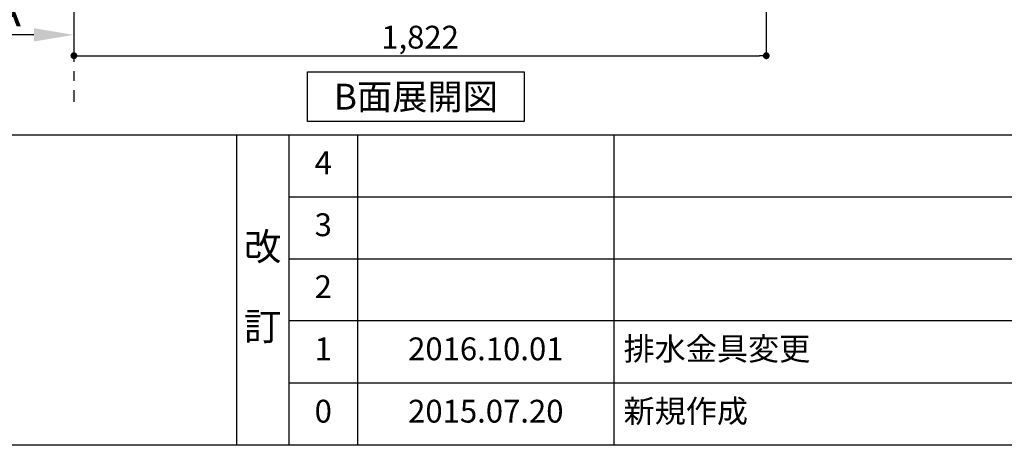
# Model space of a CAD drawing. Extents: x 84007 to 110129, y 210 to 8610.
# Drawn here: x 87657 to 90248, y 210 to 1330 of the extents above; entities that cross this region are included whole.
import ezdxf

# ---------------------------------------------------------------- set-up
doc = ezdxf.new("R2010")
doc.units = 0
doc.header["$LTSCALE"] = 50
doc.header["$MEASUREMENT"] = 0
doc.linetypes.add('CENTER', pattern=[2, 1.25, -0.25, 0.25, -0.25])
doc.layers.get('0').update_dxf_attribs({"linetype": 'CONTINUOUS'})
for name, color, linetype in [('111-壁仕上', 3, 'CONTINUOUS'), ('160-文字', 254, 'CONTINUOUS'), ('166-寸法B', 11, 'CONTINUOUS'), ('190-図面外枠', 5, 'CONTINUOUS'), ('191-図面内枠', 4, 'CONTINUOUS')]:
    doc.layers.add(name, color=color, linetype=linetype)
doc.styles.add('KH001', font='txt')
doc.dimstyles.new('KH1xx030', dxfattribs={"dimscale": 30, "dimtxt": 2, "dimasz": 0.6, "dimexe": 0.3, "dimexo": 1.2, "dimgap": 0.5, "dimtad": 3, "dimdec": 1, "dimdsep": 46, "dimlunit": 6, "dimtxsty": 'KH001', "dimblk": 'DOT', "dimcen": 1, "dimdle": 1, "dimclrd": 256, "dimclre": 256, "dimclrt": 256, "dimadec": 0, "dimazin": 0, "dimtfac": 1, "dimtdec": 1, "dimtix": 1, "dimtmove": 2, "dimatfit": 3, "dimldrblk": 'CLOSEDBLANK', "dimfxl": 1, "dimtolj": 1, "dimtzin": 0, "dimlwd": -1, "dimlwe": -1, "dimarcsym": 0})

# ---------------------------------------------------------------- blocks, each defined once
blk = doc.blocks.new('_Dot')
at = {"color": 0, "linetype": 'ByBlock', "lineweight": -2}
blk.add_line((-0.5, 0), (-1, 0), dxfattribs=at)
at = {"color": 0, "linetype": 'ByBlock', "const_width": 0.5}
blk.add_lwpolyline([(-0.25, 0, 1), (0.25, 0, 1)], format="xyb", close=True, dxfattribs=at)
blk = doc.blocks.new('*D133')
at = {"layer": '166-寸法B', "transparency": 16777216}
for p, q in [((87799.2, 1999.1), (87799.2, 1226.5)), ((89621.2, 1999.1), (89621.2, 1226.5)), ((87817.2, 1235.5), (89603.2, 1235.5))]:
    blk.add_line(p, q, dxfattribs=at)
at = {"layer": '166-寸法B', "transparency": 16777216, "xscale": 18, "yscale": 18, "zscale": 18, "rotation": 180}
blk.add_blockref('_Dot', (87799.2, 1235.5), dxfattribs=at)
at = {"layer": '166-寸法B', "transparency": 16777216, "xscale": 18, "yscale": 18, "zscale": 18}
blk.add_blockref('_Dot', (89621.2, 1235.5), dxfattribs=at)
at = {"layer": '166-寸法B', "transparency": 16777216, "insert": (88710.2, 1284.3), "char_height": 60, "attachment_point": 5, "style": 'KH001'}
blk.add_mtext('\\A1;1,822', dxfattribs=at)
blk = doc.blocks.new('_ClosedBlank')
at = {"color": 0, "linetype": 'ByBlock', "lineweight": -2}
for p, q in [((-1, 0.167), (0, 0)), ((-1, 0.167), (-1, -0.167)), ((0, 0), (-1, -0.167))]:
    blk.add_line(p, q, dxfattribs=at)
blk = doc.blocks.new('*D39')
at = {"layer": '166-寸法B', "transparency": 16777216}
for p, q in [((87799.2, 1320.3), (87799.2, 1293.3)), ((87694.2, 1290.3), (87102.2, 1290.3))]:
    blk.add_line(p, q, dxfattribs=at)
blk.add_solid([(87694.2, 1307.8), (87694.2, 1272.8), (87799.2, 1290.3)], dxfattribs=at)
at = {"layer": '166-寸法B', "transparency": 16777216, "insert": (87389.5, 1352.8), "char_height": 81, "attachment_point": 5, "style": 'KH001'}
blk.add_mtext('\\A1;基準位置 Ａ', dxfattribs=at)
blk = doc.blocks.new('_None')

msp = doc.modelspace()

# ---------------------------------------------------------------- linework, layer by layer
at = {"layer": '111-壁仕上', "color": 253, "linetype": 'CENTER', "ltscale": 2}
msp.add_line((87799.16, 5144.35), (87799.16, 1113.85), dxfattribs=at)
at = {"layer": '160-文字'}
msp.add_lwpolyline([(88414.06, 1192.85), (88984.09, 1192.85), (88984.09, 1062.42), (88414.06, 1062.42)], close=True, dxfattribs=at)
at = {"layer": '190-図面外枠'}
msp.add_line((96155.33, 210.4), (84006.51, 210.4), dxfattribs=at)
at = {"layer": '191-図面内枠'}
for p, q in [((84006.51, 1027.33), (96155.33, 1027.33)), ((88226.77, 1027.33), (88226.77, 210.4)), ((88364.88, 1027.33), (88364.88, 210.4)), ((88545.85, 1027.33), (88545.85, 210.4)), ((89220.49, 1027.33), (89220.49, 210.4)), ((88364.88, 864.4), (92849.29, 864.4)), ((88364.88, 701.4), (92849.29, 701.4)), ((88364.88, 538.4), (92849.29, 538.4)), ((88364.88, 374.4), (92849.29, 374.4))]:
    msp.add_line(p, q, dxfattribs=at)

# ---------------------------------------------------------------- texts
at = {"layer": '160-文字', "insert": (88699.08, 1127.64), "char_height": 68, "attachment_point": 5, "style": 'KH001'}
msp.add_mtext('{\\fArial|b0|i0|c0|p32;B}面展開図', dxfattribs=at)
at = {"layer": '160-文字', "line_spacing_factor": 0.876232, "style": 'KH001'}
for s, insert, char_height, attachment_point in [('4', (88455.37, 945.83), 60, 5), ('3', (88455.37, 782.9), 60, 5), ('改\\P\\P訂', (88295.83, 618.86), 72, 5), ('2', (88455.37, 619.9), 60, 5), ('1', (88455.37, 456.4), 60, 5), ('{2016.10.01}', (88883.17, 456.4), 60, 5), ('{排水金具変更}', (89245.8, 456.4), 60, 4), ('新規作成', (89245.8, 292.4), 60, 4), ('0', (88455.37, 292.4), 60, 5), ('2015.07.20', (88883.17, 292.4), 60, 5)]:
    msp.add_mtext(s, dxfattribs=dict(at, insert=insert, char_height=char_height, attachment_point=attachment_point))

# ---------------------------------------------------------------- dimensions: what is measured, and where the dimension line sits
at = {"layer": '166-寸法B'}
dim = msp.add_linear_dim(base=(89621.16, 1235.46), p1=(87799.16, 2035.11), p2=(89621.16, 2035.11), dimstyle='KH1xx030', dxfattribs=at)
dim.commit()
dim.dimension.update_dxf_attribs({"geometry": '*D133', "text_midpoint": (88710.16, 1284.27)})
dim = msp.add_linear_dim(base=(87111.18, 1290.27), p1=(87799.16, 1290.27), p2=(87111.18, 1202.65), text='基準位置 Ａ', dimstyle='KH1xx030', override={"dimtxt": 2.7, "dimasz": 3.5, "dimexe": 0.1, "dimexo": 1, "dimblk2": 'None', "dimsah": 1, "dimdle": 0.3, "dimse2": 1}, dxfattribs=at)
dim.commit()
dim.dimension.update_dxf_attribs({"geometry": '*D39', "text_midpoint": (87389.52, 1352.76), "dimtype": 128})

doc.saveas('drawing.dxf')
